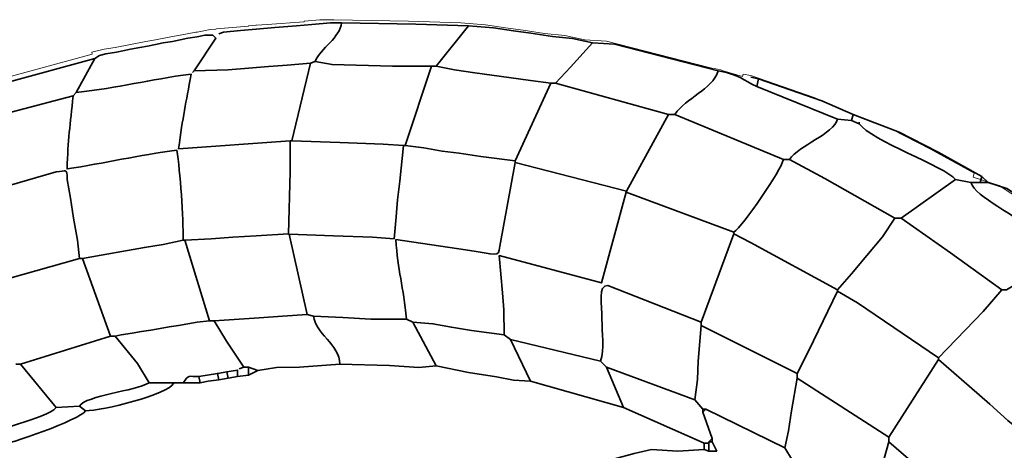
# Model space of a CAD drawing. Units: millimetres. Extents: x -367 to 708, y -108 to 113.
# Drawn here: x 461 to 515, y 73 to 97 of the extents above; entities that cross this region are included whole.
import ezdxf

# ---------------------------------------------------------------- set-up
doc = ezdxf.new("R2010")
doc.units = ezdxf.units.MM
doc.header["$MEASUREMENT"] = 0
doc.layers.add('Capa 1', color=7, linetype='Continuous')

msp = doc.modelspace()

# ---------------------------------------------------------------- linework, layer by layer
at = {"layer": 'Capa 1', "color": 20, "lineweight": 20}
for points, knots in [([(478.604, 96.9084), (478.604, 96.9084), (478.6033, 96.9081), (478.6033, 96.9081), (478.6033, 96.9081), (477.8419, 96.9081), (477.8419, 96.9081), (477.8419, 96.9081), (476.9938, 96.8235), (476.9938, 96.8235), (476.9938, 96.8235), (476.9958, 96.7999), (476.9958, 96.7999), (476.9958, 96.7999), (474.9667, 96.6538), (474.9667, 96.6538), (474.9667, 96.6538), (474.9667, 96.6545), (474.9667, 96.6545), (474.9667, 96.6545), (474.3934, 96.6146), (474.3934, 96.6146), (474.3934, 96.6146), (474.3658, 96.6118), (474.3658, 96.6118), (474.3658, 96.6118), (474.3538, 96.6108), (474.3538, 96.6108), (474.3538, 96.6108), (473.9496, 96.5701), (473.9496, 96.5701), (473.9496, 96.5701), (473.9517, 96.5484), (473.9517, 96.5484), (473.9517, 96.5484), (472.2126, 96.4146), (472.2126, 96.4146), (472.2126, 96.4146), (472.1699, 96.4003), (472.1699, 96.4003), (472.1699, 96.4003), (471.8564, 96.3715), (471.8564, 96.3715), (471.8564, 96.3715), (471.5064, 96.3018), (471.5064, 96.3018), (471.5064, 96.3018), (471.1543, 96.2311), (471.1543, 96.2311), (471.1543, 96.2311), (471.0682, 96.2311), (471.0682, 96.2311), (471.0682, 96.2311), (470.2207, 96.0613), (470.2207, 96.0613), (470.2207, 96.0613), (469.7094, 95.9765), (469.7094, 95.9765), (469.7094, 95.9765), (468.8661, 95.8077), (468.8661, 95.8077), (468.8661, 95.8077), (468.3535, 95.7223), (468.3535, 95.7223), (468.3535, 95.7223), (466.6664, 95.384), (466.6664, 95.384), (466.6664, 95.384), (466.6633, 95.3978), (466.6633, 95.3978), (466.6633, 95.3978), (466.0742, 95.2999), (466.0742, 95.2999), (466.0742, 95.2999), (465.3962, 95.1304), (465.3962, 95.1304), (465.3962, 95.1304), (465.4196, 95.0369), (465.4196, 95.0369), (465.4196, 95.0369), (460.1975, 93.6096), (460.1975, 93.6096), (460.1975, 93.6096), (458.3213, 92.7864), (458.3213, 92.7864), (458.3213, 92.7864), (458.2841, 92.8442), (458.2841, 92.8442), (458.2841, 92.8442), (458.1222, 92.8442), (458.1222, 92.8442), (458.1222, 92.8442), (457.7267, 92.732), (457.7267, 92.732)], [0, 0, 0, 0, 0.0322581, 0.0322581, 0.0322581, 0.0645161, 0.0645161, 0.0645161, 0.0967742, 0.0967742, 0.0967742, 0.1290323, 0.1290323, 0.1290323, 0.1612903, 0.1612903, 0.1612903, 0.1935484, 0.1935484, 0.1935484, 0.2258065, 0.2258065, 0.2258065, 0.2580645, 0.2580645, 0.2580645, 0.2903226, 0.2903226, 0.2903226, 0.3225806, 0.3225806, 0.3225806, 0.3548387, 0.3548387, 0.3548387, 0.3870968, 0.3870968, 0.3870968, 0.4193548, 0.4193548, 0.4193548, 0.4516129, 0.4516129, 0.4516129, 0.483871, 0.483871, 0.483871, 0.516129, 0.516129, 0.516129, 0.5483871, 0.5483871, 0.5483871, 0.5806452, 0.5806452, 0.5806452, 0.6129032, 0.6129032, 0.6129032, 0.6451613, 0.6451613, 0.6451613, 0.6774194, 0.6774194, 0.6774194, 0.7096774, 0.7096774, 0.7096774, 0.7419355, 0.7419355, 0.7419355, 0.7741935, 0.7741935, 0.7741935, 0.8064516, 0.8064516, 0.8064516, 0.8387097, 0.8387097, 0.8387097, 0.8709677, 0.8709677, 0.8709677, 0.9032258, 0.9032258, 0.9032258, 0.9354839, 0.9354839, 0.9354839, 0.9677419, 0.9677419, 0.9677419, 1, 1, 1, 1]), ([(499.2463, 94.2705), (499.2463, 94.2705), (499.1781, 94.2836), (499.1781, 94.2836), (499.1781, 94.2836), (493.5088, 95.7374), (493.5088, 95.7374), (493.5088, 95.7374), (492.3203, 95.8077), (492.3203, 95.8077), (492.3203, 95.8077), (491.2172, 96.0506), (491.2172, 96.0506), (491.2172, 96.0506), (490.1209, 96.1632), (490.1209, 96.1632), (490.1209, 96.1632), (488.9503, 96.3443), (488.9503, 96.3443), (488.9503, 96.3443), (487.9871, 96.4678), (487.9871, 96.4678), (487.9871, 96.4678), (486.8984, 96.6359), (486.8984, 96.6359), (486.8984, 96.6359), (485.5472, 96.7391), (485.5472, 96.7391), (485.5472, 96.7391), (482.6795, 96.8278), (482.6795, 96.8278), (482.6795, 96.8278), (478.604, 96.9084), (478.604, 96.9084)], [0, 0, 0, 0, 0.0909091, 0.0909091, 0.0909091, 0.1818182, 0.1818182, 0.1818182, 0.2727273, 0.2727273, 0.2727273, 0.3636364, 0.3636364, 0.3636364, 0.4545455, 0.4545455, 0.4545455, 0.5454545, 0.5454545, 0.5454545, 0.6363636, 0.6363636, 0.6363636, 0.7272727, 0.7272727, 0.7272727, 0.8181818, 0.8181818, 0.8181818, 0.9090909, 0.9090909, 0.9090909, 1, 1, 1, 1]), ([(530.5175, 74.8822), (530.5175, 74.8822), (530.505, 74.8946), (530.505, 74.8946), (530.505, 74.8946), (529.0774, 76.4201), (529.0774, 76.4201), (529.0774, 76.4201), (527.463, 78.1183), (527.463, 78.1183), (527.463, 78.1183), (526.1022, 79.2131), (526.1022, 79.2131), (526.1022, 79.2131), (525.2857, 80.1749), (525.2857, 80.1749), (525.2857, 80.1749), (524.1543, 81.0989), (524.1543, 81.0989), (524.1543, 81.0989), (523.2249, 81.9068), (523.2249, 81.9068), (523.2249, 81.9068), (521.9643, 82.9517), (521.9643, 82.9517), (521.9643, 82.9517), (520.0478, 84.2074), (520.0478, 84.2074), (520.0478, 84.2074), (520.0905, 84.2928), (520.0905, 84.2928), (520.0905, 84.2928), (520.0064, 84.3352), (520.0064, 84.3352), (520.0064, 84.3352), (520.0064, 84.3671), (520.0064, 84.3671), (520.0064, 84.3671), (519.2361, 85.0444), (519.2361, 85.0444), (519.2361, 85.0444), (514.938, 87.8666), (514.938, 87.8666), (514.938, 87.8666), (513.5173, 88.3105), (513.5173, 88.3105), (513.5173, 88.3105), (513.5713, 88.5262), (513.5713, 88.5262), (513.5713, 88.5262), (511.1932, 89.838), (511.1932, 89.838), (511.1932, 89.838), (509.0642, 90.9432), (509.0642, 90.9432), (509.0642, 90.9432), (506.5444, 91.9131), (506.5444, 91.9131), (506.5444, 91.9131), (504.8432, 92.6561), (504.8432, 92.6561), (504.8432, 92.6561), (501.3788, 93.8606), (501.3788, 93.8606), (501.3788, 93.8606), (500.9578, 93.9449), (500.9578, 93.9449), (500.9578, 93.9449), (500.9289, 93.8006), (500.9289, 93.8006), (500.9289, 93.8006), (499.8723, 94.121), (499.8723, 94.121)], [0, 0, 0, 0, 0.0416667, 0.0416667, 0.0416667, 0.0833333, 0.0833333, 0.0833333, 0.125, 0.125, 0.125, 0.1666667, 0.1666667, 0.1666667, 0.2083333, 0.2083333, 0.2083333, 0.25, 0.25, 0.25, 0.2916667, 0.2916667, 0.2916667, 0.3333333, 0.3333333, 0.3333333, 0.375, 0.375, 0.375, 0.4166667, 0.4166667, 0.4166667, 0.4583333, 0.4583333, 0.4583333, 0.5, 0.5, 0.5, 0.5416667, 0.5416667, 0.5416667, 0.5833333, 0.5833333, 0.5833333, 0.625, 0.625, 0.625, 0.6666667, 0.6666667, 0.6666667, 0.7083333, 0.7083333, 0.7083333, 0.75, 0.75, 0.75, 0.7916667, 0.7916667, 0.7916667, 0.8333333, 0.8333333, 0.8333333, 0.875, 0.875, 0.875, 0.9166667, 0.9166667, 0.9166667, 0.9583333, 0.9583333, 0.9583333, 1, 1, 1, 1])]:
    msp.add_open_spline(points, degree=3, knots=knots, dxfattribs=at)
at = {"layer": 'Capa 1', "color": 250, "lineweight": 35}
for points in [[(473.5232, 96.3155), (473.5232, 96.3155), (472.5916, 96.2311), (472.5916, 96.2311)], [(474.37, 96.4003), (474.37, 96.4003), (473.5232, 96.3155), (473.5232, 96.3155)], [(475.3856, 96.4848), (475.3856, 96.4848), (474.37, 96.4003), (474.37, 96.4003)], [(476.5714, 96.5698), (476.5714, 96.5698), (475.3856, 96.4848), (475.3856, 96.4848)], [(477.4175, 96.6545), (477.4175, 96.6545), (476.5714, 96.5698), (476.5714, 96.5698)], [(478.4338, 96.7391), (478.4338, 96.7391), (477.4175, 96.6545), (477.4175, 96.6545)], [(477.587, 94.6224), (477.8998, 95.3612), (478.9643, 95.9304), (479.0264, 96.7391)], [(469.7976, 95.723), (469.7976, 95.723), (469.2898, 95.6382), (469.2898, 95.6382)], [(470.2214, 95.8077), (470.2214, 95.8077), (469.7976, 95.723), (469.7976, 95.723)], [(470.6444, 95.8923), (470.6444, 95.8923), (470.2214, 95.8077), (470.2214, 95.8077)], [(471.1523, 95.9772), (471.1523, 95.9772), (470.6444, 95.8923), (470.6444, 95.8923)], [(471.5757, 96.0618), (471.5757, 96.0618), (471.1523, 95.9772), (471.1523, 95.9772)], [(472.5916, 96.2311), (472.5916, 96.2311), (472.3373, 96.1464), (472.3373, 96.1464)], [(467.0884, 95.2152), (467.0884, 95.2152), (466.7494, 95.1304), (466.7494, 95.1304)], [(467.5114, 95.2999), (467.5114, 95.2999), (467.0884, 95.2152), (467.0884, 95.2152)], [(468.02, 95.3847), (468.02, 95.3847), (467.5114, 95.2999), (467.5114, 95.2999)], [(468.443, 95.4691), (468.443, 95.4691), (468.02, 95.3847), (468.02, 95.3847)], [(468.8661, 95.5538), (468.8661, 95.5538), (468.443, 95.4691), (468.443, 95.4691)], [(469.2898, 95.6382), (469.2898, 95.6382), (468.8661, 95.5538), (468.8661, 95.5538)], [(464.5487, 92.9288), (464.5487, 92.9288), (465.5643, 94.7918), (465.5643, 94.7918)], [(466.1569, 95.0455), (466.1569, 95.0455), (465.8185, 94.9609), (465.8185, 94.9609)], [(466.7494, 95.1304), (466.7494, 95.1304), (466.1569, 95.0455), (466.1569, 95.0455)], [(470.8987, 94.0297), (470.8987, 94.0297), (470.9827, 94.1145), (470.9827, 94.1145)], [(497.2296, 91.7439), (497.8552, 92.6692), (499.2291, 93.0423), (499.6005, 94.1145)], [(501.7171, 93.268), (500.8552, 93.6325), (500.9558, 93.8585), (499.6005, 94.1145)], [(488.509, 89.2038), (488.509, 89.2038), (490.4565, 93.4368), (490.4565, 93.4368)], [(496.8912, 91.7439), (496.8912, 91.7439), (490.71, 93.4368), (490.71, 93.4368)], [(506.12, 91.4896), (505.884, 90.6711), (504.0219, 90.0517), (503.4948, 89.2882)], [(506.882, 91.4049), (506.882, 91.4049), (506.9661, 91.7439), (506.9661, 91.7439)], [(507.3051, 91.3205), (507.3051, 91.3205), (507.3051, 91.2357), (507.3051, 91.2357)], [(507.3051, 91.2357), (507.9293, 90.3121), (512.0035, 88.8989), (512.5547, 88.1879)], [(500.4473, 85.3089), (500.9489, 85.6414), (503.0442, 88.6941), (503.1565, 89.2882)], [(464.0567, 88.1906), (464.0402, 88.8748), (464.0002, 88.6233), (463.4476, 88.6109)], [(488.509, 89.1191), (488.509, 89.1191), (487.6777, 84.5443), (487.6777, 84.5443)], [(513.9086, 88.0182), (513.9086, 88.0182), (513.9934, 88.3568), (513.9934, 88.3568)], [(516.7184, 85.5026), (516.006, 86.1217), (513.6179, 87.2639), (513.4008, 88.0182)], [(498.6689, 80.3985), (498.6689, 80.3985), (500.4473, 85.2244), (500.4473, 85.2244)], [(485.7967, 84.3592), (485.7967, 84.3592), (481.994, 84.9202), (481.994, 84.9202)], [(481.994, 84.9202), (482.1138, 83.2314), (482.3977, 82.3498), (482.5824, 80.568)], [(487.6777, 84.5443), (487.6026, 83.891), (487.5543, 84.0909), (485.7967, 84.3592)], [(478.9416, 78.1122), (478.9182, 79.1944), (477.5729, 79.8149), (477.5023, 80.7368)], [(469.6281, 80.1442), (469.6281, 80.1442), (469.1203, 80.0595), (469.1203, 80.0595)], [(470.1366, 80.2288), (470.1366, 80.2288), (469.6281, 80.1442), (469.6281, 80.1442)], [(470.6444, 80.3138), (470.6444, 80.3138), (470.1366, 80.2288), (470.1366, 80.2288)], [(471.1523, 80.3985), (471.1523, 80.3985), (470.6444, 80.3138), (470.6444, 80.3138)], [(471.8296, 80.4832), (471.8296, 80.4832), (471.1523, 80.3985), (471.1523, 80.3985)], [(482.9214, 80.3985), (482.9214, 80.3985), (482.5824, 80.568), (482.5824, 80.568)], [(467.5962, 79.8058), (467.5962, 79.8058), (467.0037, 79.7212), (467.0037, 79.7212)], [(468.1047, 79.8907), (468.1047, 79.8907), (467.5962, 79.8058), (467.5962, 79.8058)], [(468.6125, 79.9751), (468.6125, 79.9751), (468.1047, 79.8907), (468.1047, 79.8907)], [(469.1203, 80.0595), (469.1203, 80.0595), (468.6125, 79.9751), (468.6125, 79.9751)], [(488.2551, 79.4669), (488.2551, 79.4669), (487.9161, 79.7212), (487.9161, 79.7212)], [(493.5047, 77.9428), (493.5047, 77.9428), (493.1657, 78.2818), (493.1657, 78.2818)], [(471.237, 77.4348), (470.683, 77.4348), (470.6816, 77.5618), (470.3902, 77.0964)], [(473.6923, 77.9428), (473.6923, 77.9428), (473.4384, 77.8584), (473.4384, 77.8584)], [(473.9462, 77.5198), (473.9462, 77.5198), (474.4547, 77.7735), (474.4547, 77.7735)], [(468.5278, 77.0964), (467.7368, 76.6402), (465.1206, 76.4201), (464.7175, 75.8265)], [(471.7448, 77.1811), (471.7448, 77.1811), (471.3217, 77.0964), (471.3217, 77.0964)], [(472.3373, 77.2655), (472.3373, 77.2655), (471.7448, 77.1811), (471.7448, 77.1811)], [(465.0565, 75.5724), (465.0565, 75.5724), (464.7175, 75.8265), (464.7175, 75.8265)], [(498.7537, 75.6568), (498.7537, 75.6568), (498.3306, 76.1652), (498.3306, 76.1652)], [(459.3838, 73.8788), (459.8558, 74.6338), (462.9378, 75.1299), (463.4476, 75.7418)], [(499.2614, 74.0485), (499.2614, 74.0485), (498.7537, 75.4879), (498.7537, 75.4879)], [(498.8384, 73.4558), (498.8384, 73.4558), (498.8384, 73.7942), (498.8384, 73.7942)], [(499.0923, 73.3712), (499.0923, 73.3712), (499.0923, 73.7942), (499.0923, 73.7942)], [(507.8976, 70.2382), (507.8976, 70.2382), (508.9139, 73.8788), (508.9139, 73.8788)], [(503.6643, 72.8631), (503.6643, 72.8631), (503.2412, 73.5407), (503.2412, 73.5407)]]:
    msp.add_open_spline(points, degree=3, dxfattribs=at)
for points, knots in [([(485.9689, 96.5698), (485.9689, 96.5698), (484.1912, 94.3682), (484.1912, 94.3682), (484.1912, 94.3682), (483.937, 94.3682), (483.937, 94.3682), (483.937, 94.3682), (481.8203, 94.3682), (481.8203, 94.3682), (481.8203, 94.3682), (478.5185, 94.4607), (478.5185, 94.4607), (478.5185, 94.4607), (477.587, 94.6224), (477.587, 94.6224)], [0, 0, 0, 0, 0.2, 0.2, 0.2, 0.4, 0.4, 0.4, 0.6, 0.6, 0.6, 0.8, 0.8, 0.8, 1, 1, 1, 1]), ([(499.6005, 94.1145), (499.6005, 94.1145), (493.9312, 95.5683), (493.9312, 95.5683), (493.9312, 95.5683), (492.7423, 95.6382), (492.7423, 95.6382), (492.7423, 95.6382), (491.6395, 95.8815), (491.6395, 95.8815), (491.6395, 95.8815), (490.5426, 95.9941), (490.5426, 95.9941), (490.5426, 95.9941), (489.3602, 96.1763), (489.3602, 96.1763), (489.3602, 96.1763), (488.4215, 96.2969), (488.4215, 96.2969), (488.4215, 96.2969), (487.3208, 96.4664), (487.3208, 96.4664), (487.3208, 96.4664), (485.9689, 96.5698), (485.9689, 96.5698), (485.9689, 96.5698), (483.0902, 96.6587), (483.0902, 96.6587), (483.0902, 96.6587), (479.0264, 96.7391), (479.0264, 96.7391), (479.0264, 96.7391), (478.4338, 96.7391), (478.4338, 96.7391)], [0, 0, 0, 0, 0.0909091, 0.0909091, 0.0909091, 0.1818182, 0.1818182, 0.1818182, 0.2727273, 0.2727273, 0.2727273, 0.3636364, 0.3636364, 0.3636364, 0.4545455, 0.4545455, 0.4545455, 0.5454545, 0.5454545, 0.5454545, 0.6363636, 0.6363636, 0.6363636, 0.7272727, 0.7272727, 0.7272727, 0.8181818, 0.8181818, 0.8181818, 0.9090909, 0.9090909, 0.9090909, 1, 1, 1, 1]), ([(477.587, 94.6224), (477.587, 94.6224), (477.3327, 94.5379), (477.3327, 94.5379), (477.3327, 94.5379), (476.0649, 94.429), (476.0649, 94.429), (476.0649, 94.429), (475.0479, 94.3504), (475.0479, 94.3504), (475.0479, 94.3504), (473.9476, 94.2666), (473.9476, 94.2666), (473.9476, 94.2666), (472.8465, 94.182), (472.8465, 94.182), (472.8465, 94.182), (470.9827, 94.1145), (470.9827, 94.1145), (470.9827, 94.1145), (472.1685, 95.8923), (472.1685, 95.8923)], [0, 0, 0, 0, 0.1428571, 0.1428571, 0.1428571, 0.2857143, 0.2857143, 0.2857143, 0.4285714, 0.4285714, 0.4285714, 0.5714286, 0.5714286, 0.5714286, 0.7142857, 0.7142857, 0.7142857, 0.8571429, 0.8571429, 0.8571429, 1, 1, 1, 1]), ([(471.999, 96.0618), (471.999, 96.0618), (472.1685, 95.8923), (472.1685, 95.8923), (472.1685, 95.8923), (471.999, 96.0618), (471.999, 96.0618), (471.999, 96.0618), (471.5757, 96.0618), (471.5757, 96.0618)], [0, 0, 0, 0, 0.3333333, 0.3333333, 0.3333333, 0.6666667, 0.6666667, 0.6666667, 1, 1, 1, 1]), ([(484.1912, 94.3682), (484.1912, 94.3682), (485.2024, 94.1692), (485.2024, 94.1692), (485.2024, 94.1692), (486.3038, 94.0032), (486.3038, 94.0032), (486.3038, 94.0032), (487.2415, 93.8792), (487.2415, 93.8792), (487.2415, 93.8792), (488.1682, 93.7593), (488.1682, 93.7593), (488.1682, 93.7593), (489.3527, 93.5839), (489.3527, 93.5839), (489.3527, 93.5839), (490.4565, 93.4368), (490.4565, 93.4368), (490.4565, 93.4368), (490.71, 93.4368), (490.71, 93.4368), (490.71, 93.4368), (491.5286, 94.3119), (491.5286, 94.3119), (491.5286, 94.3119), (492.7423, 95.6382), (492.7423, 95.6382)], [0, 0, 0, 0, 0.1111111, 0.1111111, 0.1111111, 0.2222222, 0.2222222, 0.2222222, 0.3333333, 0.3333333, 0.3333333, 0.4444444, 0.4444444, 0.4444444, 0.5555556, 0.5555556, 0.5555556, 0.6666667, 0.6666667, 0.6666667, 0.7777778, 0.7777778, 0.7777778, 0.8888889, 0.8888889, 0.8888889, 1, 1, 1, 1]), ([(458.7065, 92.6751), (458.7065, 92.6751), (458.8757, 92.6751), (458.8757, 92.6751), (458.8757, 92.6751), (460.6199, 93.4404), (460.6199, 93.4404), (460.6199, 93.4404), (465.5643, 94.7918), (465.5643, 94.7918), (465.5643, 94.7918), (465.8185, 94.9609), (465.8185, 94.9609)], [0, 0, 0, 0, 0.25, 0.25, 0.25, 0.5, 0.5, 0.5, 0.75, 0.75, 0.75, 1, 1, 1, 1]), ([(477.3327, 94.5379), (477.3327, 94.5379), (476.3171, 90.3045), (476.3171, 90.3045), (476.3171, 90.3045), (476.2324, 90.3045), (476.2324, 90.3045), (476.2324, 90.3045), (470.1373, 89.8656), (470.1373, 89.8656)], [0, 0, 0, 0, 0.3333333, 0.3333333, 0.3333333, 0.6666667, 0.6666667, 0.6666667, 1, 1, 1, 1]), ([(476.3171, 90.3045), (476.3171, 90.3045), (478.9416, 90.2108), (478.9416, 90.2108), (478.9416, 90.2108), (481.3125, 90.1254), (481.3125, 90.1254), (481.3125, 90.1254), (482.4129, 90.0503), (482.4129, 90.0503), (482.4129, 90.0503), (482.4976, 90.0503), (482.4976, 90.0503), (482.4976, 90.0503), (483.937, 94.3682), (483.937, 94.3682)], [0, 0, 0, 0, 0.2, 0.2, 0.2, 0.4, 0.4, 0.4, 0.6, 0.6, 0.6, 0.8, 0.8, 0.8, 1, 1, 1, 1]), ([(470.1373, 89.8656), (470.3647, 91.6419), (470.5349, 92.3165), (470.8146, 93.9449), (468.4837, 93.6201), (466.9038, 93.2156), (464.5487, 92.9288)], [0, 0, 0, 0, 0.5, 0.5, 0.5, 1, 1, 1, 1]), ([(501.3781, 93.7756), (501.3781, 93.7756), (501.8019, 93.6911), (501.8019, 93.6911), (501.8019, 93.6911), (501.7171, 93.268), (501.7171, 93.268)], [0, 0, 0, 0, 0.5, 0.5, 0.5, 1, 1, 1, 1]), ([(512.5547, 88.1879), (512.5547, 88.1879), (513.4008, 88.0182), (513.4008, 88.0182), (513.4008, 88.0182), (513.9086, 88.0182), (513.9086, 88.0182), (513.9086, 88.0182), (514.3324, 88.0182), (514.3324, 88.0182), (514.3324, 88.0182), (513.9934, 88.3568), (513.9934, 88.3568), (513.9934, 88.3568), (511.6039, 89.6747), (511.6039, 89.6747), (511.6039, 89.6747), (509.4865, 90.7739), (509.4865, 90.7739), (509.4865, 90.7739), (506.9661, 91.7439), (506.9661, 91.7439), (506.9661, 91.7439), (505.2656, 92.4866), (505.2656, 92.4866), (505.2656, 92.4866), (501.8019, 93.6911), (501.8019, 93.6911)], [0, 0, 0, 0, 0.1111111, 0.1111111, 0.1111111, 0.2222222, 0.2222222, 0.2222222, 0.3333333, 0.3333333, 0.3333333, 0.4444444, 0.4444444, 0.4444444, 0.5555556, 0.5555556, 0.5555556, 0.6666667, 0.6666667, 0.6666667, 0.7777778, 0.7777778, 0.7777778, 0.8888889, 0.8888889, 0.8888889, 1, 1, 1, 1]), ([(501.7171, 93.268), (501.7171, 93.268), (506.12, 91.4896), (506.12, 91.4896), (506.12, 91.4896), (506.882, 91.4049), (506.882, 91.4049), (506.882, 91.4049), (507.3051, 91.2357), (507.3051, 91.2357)], [0, 0, 0, 0, 0.3333333, 0.3333333, 0.3333333, 0.6666667, 0.6666667, 0.6666667, 1, 1, 1, 1]), ([(458.2827, 91.151), (458.2827, 91.151), (464.3792, 92.7595), (464.3792, 92.7595), (464.3792, 92.7595), (464.5487, 92.9288), (464.5487, 92.9288)], [0, 0, 0, 0, 0.5, 0.5, 0.5, 1, 1, 1, 1]), ([(470.3902, 84.8857), (470.3902, 86.087), (470.2358, 88.6361), (470.0305, 89.7926), (467.9662, 89.517), (466.0769, 89.076), (464.0429, 88.7649), (464.0981, 90.3562), (464.209, 91.1587), (464.3792, 92.7595)], [0, 0, 0, 0, 0.3333333, 0.3333333, 0.3333333, 0.6666667, 0.6666667, 0.6666667, 1, 1, 1, 1]), ([(482.4976, 90.0503), (482.4976, 90.0503), (483.5167, 89.9111), (483.5167, 89.9111), (483.5167, 89.9111), (484.5323, 89.7285), (484.5323, 89.7285), (484.5323, 89.7285), (485.4597, 89.6193), (485.4597, 89.6193), (485.4597, 89.6193), (486.6431, 89.4353), (486.6431, 89.4353), (486.6431, 89.4353), (488.509, 89.2038), (488.509, 89.2038), (488.509, 89.2038), (488.509, 89.1191), (488.509, 89.1191), (488.509, 89.1191), (494.5951, 87.5581), (494.5951, 87.5581), (494.5951, 87.5581), (496.8912, 91.7439), (496.8912, 91.7439), (496.8912, 91.7439), (497.2296, 91.7439), (497.2296, 91.7439)], [0, 0, 0, 0, 0.1111111, 0.1111111, 0.1111111, 0.2222222, 0.2222222, 0.2222222, 0.3333333, 0.3333333, 0.3333333, 0.4444444, 0.4444444, 0.4444444, 0.5555556, 0.5555556, 0.5555556, 0.6666667, 0.6666667, 0.6666667, 0.7777778, 0.7777778, 0.7777778, 0.8888889, 0.8888889, 0.8888889, 1, 1, 1, 1]), ([(503.4948, 89.2882), (503.4948, 89.2882), (503.1565, 89.2882), (503.1565, 89.2882), (503.1565, 89.2882), (497.2296, 91.7439), (497.2296, 91.7439)], [0, 0, 0, 0, 0.5, 0.5, 0.5, 1, 1, 1, 1]), ([(463.4476, 88.6109), (463.4476, 88.6109), (458.0423, 87.0413), (458.0423, 87.0413), (458.0423, 87.0413), (458.0292, 90.8122), (458.0292, 90.8122)], [0, 0, 0, 0, 0.5, 0.5, 0.5, 1, 1, 1, 1]), ([(476.2324, 90.3045), (476.2324, 90.3045), (476.2324, 88.6109), (476.2324, 88.6109), (476.2324, 88.6109), (476.14, 85.2244), (476.14, 85.2244), (476.14, 85.2244), (474.3714, 85.1147), (474.3714, 85.1147), (474.3714, 85.1147), (473.1001, 85.0394), (473.1001, 85.0394), (473.1001, 85.0394), (471.915, 84.9543), (471.915, 84.9543), (471.915, 84.9543), (470.4749, 84.8857), (470.4749, 84.8857), (470.4749, 84.8857), (470.3902, 84.8857), (470.3902, 84.8857)], [0, 0, 0, 0, 0.1428571, 0.1428571, 0.1428571, 0.2857143, 0.2857143, 0.2857143, 0.4285714, 0.4285714, 0.4285714, 0.5714286, 0.5714286, 0.5714286, 0.7142857, 0.7142857, 0.7142857, 0.8571429, 0.8571429, 0.8571429, 1, 1, 1, 1]), ([(482.5824, 80.568), (482.5824, 80.568), (480.6352, 80.568), (480.6352, 80.568), (480.6352, 80.568), (479.1118, 80.6662), (479.1118, 80.6662), (479.1118, 80.6662), (477.5023, 80.7368), (477.5023, 80.7368), (477.5023, 80.7368), (477.1639, 80.8215), (477.1639, 80.8215), (477.1639, 80.8215), (476.1752, 85.2109), (476.1752, 85.2109), (476.1752, 85.2109), (478.6019, 85.1152), (478.6019, 85.1152), (478.6019, 85.1152), (480.7193, 85.0442), (480.7193, 85.0442), (480.7193, 85.0442), (481.9044, 84.9543), (481.9044, 84.9543), (481.9044, 84.9543), (482.0139, 86.1539), (482.0139, 86.1539), (482.0139, 86.1539), (482.0932, 87.0858), (482.0932, 87.0858), (482.0932, 87.0858), (482.2213, 88.1059), (482.2213, 88.1059), (482.2213, 88.1059), (482.4129, 90.0503), (482.4129, 90.0503)], [0, 0, 0, 0, 0.0833333, 0.0833333, 0.0833333, 0.1666667, 0.1666667, 0.1666667, 0.25, 0.25, 0.25, 0.3333333, 0.3333333, 0.3333333, 0.4166667, 0.4166667, 0.4166667, 0.5, 0.5, 0.5, 0.5833333, 0.5833333, 0.5833333, 0.6666667, 0.6666667, 0.6666667, 0.75, 0.75, 0.75, 0.8333333, 0.8333333, 0.8333333, 0.9166667, 0.9166667, 0.9166667, 1, 1, 1, 1]), ([(512.5547, 88.1879), (512.5547, 88.1879), (509.5912, 86.0712), (509.5912, 86.0712), (509.5912, 86.0712), (509.2523, 86.0712), (509.2523, 86.0712), (509.2523, 86.0712), (505.4261, 88.2414), (505.4261, 88.2414), (505.4261, 88.2414), (503.4948, 89.2882), (503.4948, 89.2882)], [0, 0, 0, 0, 0.25, 0.25, 0.25, 0.5, 0.5, 0.5, 0.75, 0.75, 0.75, 1, 1, 1, 1]), ([(470.3902, 84.8857), (470.3902, 84.8857), (469.2864, 84.6477), (469.2864, 84.6477), (469.2864, 84.6477), (468.2708, 84.4792), (468.2708, 84.4792), (468.2708, 84.4792), (467.3392, 84.3083), (467.3392, 84.3083), (467.3392, 84.3083), (465.8991, 84.0593), (465.8991, 84.0593), (465.8991, 84.0593), (464.887, 83.8698), (464.887, 83.8698), (464.887, 83.8698), (464.7175, 83.8698), (464.7175, 83.8698), (464.7175, 83.8698), (464.6197, 84.8843), (464.6197, 84.8843), (464.6197, 84.8843), (464.3937, 86.0739), (464.3937, 86.0739), (464.3937, 86.0739), (464.2304, 87.175), (464.2304, 87.175), (464.2304, 87.175), (464.0567, 88.1906), (464.0567, 88.1906)], [0, 0, 0, 0, 0.1, 0.1, 0.1, 0.2, 0.2, 0.2, 0.3, 0.3, 0.3, 0.4, 0.4, 0.4, 0.5, 0.5, 0.5, 0.6, 0.6, 0.6, 0.7, 0.7, 0.7, 0.8, 0.8, 0.8, 0.9, 0.9, 0.9, 1, 1, 1, 1]), ([(520.5129, 84.1235), (520.5129, 84.1235), (520.4281, 83.9545), (520.4281, 83.9545), (520.4281, 83.9545), (520.5976, 83.9545), (520.5976, 83.9545), (520.5976, 83.9545), (520.5129, 84.1235), (520.5129, 84.1235), (520.5129, 84.1235), (519.6585, 84.8751), (519.6585, 84.8751), (519.6585, 84.8751), (515.3604, 87.6973), (515.3604, 87.6973), (515.3604, 87.6973), (514.3324, 88.0182), (514.3324, 88.0182)], [0, 0, 0, 0, 0.1666667, 0.1666667, 0.1666667, 0.3333333, 0.3333333, 0.3333333, 0.5, 0.5, 0.5, 0.6666667, 0.6666667, 0.6666667, 0.8333333, 0.8333333, 0.8333333, 1, 1, 1, 1]), ([(493.1657, 78.2818), (493.1657, 78.2818), (488.2551, 79.4669), (488.2551, 79.4669), (488.2551, 79.4669), (489.3554, 77.1811), (489.3554, 77.1811), (489.3554, 77.1811), (488.4211, 77.2407), (488.4211, 77.2407), (488.4211, 77.2407), (487.4903, 77.4199), (487.4903, 77.4199), (487.4903, 77.4199), (485.9648, 77.6643), (485.9648, 77.6643), (485.9648, 77.6643), (484.1912, 78.0276), (484.1912, 78.0276), (484.1912, 78.0276), (482.9214, 80.3985), (482.9214, 80.3985), (482.9214, 80.3985), (484.0217, 80.3138), (484.0217, 80.3138), (484.0217, 80.3138), (485.0339, 80.1231), (485.0339, 80.1231), (485.0339, 80.1231), (486.1356, 79.9582), (486.1356, 79.9582), (486.1356, 79.9582), (487.9161, 79.7212), (487.9161, 79.7212), (487.9161, 79.7212), (487.9016, 81.0748), (487.9016, 81.0748), (487.9016, 81.0748), (487.8127, 82.006), (487.8127, 82.006), (487.8127, 82.006), (487.7294, 83.0223), (487.7294, 83.0223), (487.7294, 83.0223), (487.6446, 84.0377), (487.6446, 84.0377), (487.6446, 84.0377), (493.2353, 82.5444), (493.2353, 82.5444), (493.2353, 82.5444), (494.5693, 87.4968), (494.5693, 87.4968), (494.5693, 87.4968), (500.4473, 85.3089), (500.4473, 85.3089)], [0, 0, 0, 0, 0.0555556, 0.0555556, 0.0555556, 0.1111111, 0.1111111, 0.1111111, 0.1666667, 0.1666667, 0.1666667, 0.2222222, 0.2222222, 0.2222222, 0.2777778, 0.2777778, 0.2777778, 0.3333333, 0.3333333, 0.3333333, 0.3888889, 0.3888889, 0.3888889, 0.4444444, 0.4444444, 0.4444444, 0.5, 0.5, 0.5, 0.5555556, 0.5555556, 0.5555556, 0.6111111, 0.6111111, 0.6111111, 0.6666667, 0.6666667, 0.6666667, 0.7222222, 0.7222222, 0.7222222, 0.7777778, 0.7777778, 0.7777778, 0.8333333, 0.8333333, 0.8333333, 0.8888889, 0.8888889, 0.8888889, 0.9444444, 0.9444444, 0.9444444, 1, 1, 1, 1]), ([(464.7175, 83.8698), (464.7175, 83.8698), (459.2198, 82.3257), (459.2198, 82.3257), (459.2198, 82.3257), (458.1277, 86.5824), (458.1277, 86.5824)], [0, 0, 0, 0, 0.5, 0.5, 0.5, 1, 1, 1, 1]), ([(508.9139, 74.1332), (508.9139, 74.1332), (511.6232, 78.3666), (511.6232, 78.3666), (511.6232, 78.3666), (511.6232, 78.451), (511.6232, 78.451), (511.6232, 78.451), (507.1989, 81.4684), (507.1989, 81.4684), (507.1989, 81.4684), (506.12, 82.0918), (506.12, 82.0918), (506.12, 82.0918), (506.12, 82.1765), (506.12, 82.1765), (506.12, 82.1765), (506.8689, 83.0335), (506.8689, 83.0335), (506.8689, 83.0335), (507.7164, 84.0489), (507.7164, 84.0489), (507.7164, 84.0489), (508.5632, 85.0647), (508.5632, 85.0647), (508.5632, 85.0647), (509.2523, 86.0712), (509.2523, 86.0712)], [0, 0, 0, 0, 0.1111111, 0.1111111, 0.1111111, 0.2222222, 0.2222222, 0.2222222, 0.3333333, 0.3333333, 0.3333333, 0.4444444, 0.4444444, 0.4444444, 0.5555556, 0.5555556, 0.5555556, 0.6666667, 0.6666667, 0.6666667, 0.7777778, 0.7777778, 0.7777778, 0.8888889, 0.8888889, 0.8888889, 1, 1, 1, 1]), ([(518.5657, 84.1235), (518.5657, 84.1235), (515.3487, 82.1765), (515.3487, 82.1765), (515.3487, 82.1765), (515.0944, 82.1765), (515.0944, 82.1765), (515.0944, 82.1765), (512.2839, 84.184), (512.2839, 84.184), (512.2839, 84.184), (509.5912, 86.0712), (509.5912, 86.0712)], [0, 0, 0, 0, 0.25, 0.25, 0.25, 0.5, 0.5, 0.5, 0.75, 0.75, 0.75, 1, 1, 1, 1]), ([(506.12, 82.1765), (506.12, 82.1765), (501.3554, 84.7586), (501.3554, 84.7586), (501.3554, 84.7586), (500.4473, 85.2244), (500.4473, 85.2244), (500.4473, 85.2244), (500.4473, 85.3089), (500.4473, 85.3089)], [0, 0, 0, 0, 0.3333333, 0.3333333, 0.3333333, 0.6666667, 0.6666667, 0.6666667, 1, 1, 1, 1]), ([(477.1639, 80.8215), (477.1639, 80.8215), (475.809, 80.7284), (475.809, 80.7284), (475.809, 80.7284), (474.5394, 80.6369), (474.5394, 80.6369), (474.5394, 80.6369), (472.0838, 80.4832), (472.0838, 80.4832), (472.0838, 80.4832), (471.8296, 80.4832), (471.8296, 80.4832), (471.8296, 80.4832), (470.4749, 84.8857), (470.4749, 84.8857)], [0, 0, 0, 0, 0.2, 0.2, 0.2, 0.4, 0.4, 0.4, 0.6, 0.6, 0.6, 0.8, 0.8, 0.8, 1, 1, 1, 1]), ([(464.887, 83.8698), (464.887, 83.8698), (466.4111, 79.6365), (466.4111, 79.6365), (466.4111, 79.6365), (461.5005, 78.1122), (461.5005, 78.1122), (461.5005, 78.1122), (461.2462, 78.1122), (461.2462, 78.1122)], [0, 0, 0, 0, 0.3333333, 0.3333333, 0.3333333, 0.6666667, 0.6666667, 0.6666667, 1, 1, 1, 1]), ([(493.5784, 82.4049), (493.0093, 82.4626), (493.2505, 81.3383), (493.2505, 80.568), (493.2505, 79.8735), (493.4055, 78.8985), (493.1657, 78.2818)], [0, 0, 0, 0, 0.5, 0.5, 0.5, 1, 1, 1, 1]), ([(513.4856, 70.0691), (513.4856, 70.0691), (513.4856, 69.7304), (513.4856, 69.7304), (513.4856, 69.7304), (514.6783, 68.6376), (514.6783, 68.6376), (514.6783, 68.6376), (515.5085, 67.6897), (515.5085, 67.6897), (515.5085, 67.6897), (516.3784, 66.6949), (516.3784, 66.6949), (516.3784, 66.6949), (517.6341, 65.4122), (517.6341, 65.4122), (517.6341, 65.4122), (518.6856, 66.3067), (518.6856, 66.3067), (518.6856, 66.3067), (520.0795, 67.8773), (520.0795, 67.8773), (520.0795, 67.8773), (521.1902, 68.9682), (521.1902, 68.9682), (521.1902, 68.9682), (521.1902, 69.0531), (521.1902, 69.0531), (521.1902, 69.0531), (520.2428, 70.0549), (520.2428, 70.0549), (520.2428, 70.0549), (518.9157, 71.5191), (518.9157, 71.5191), (518.9157, 71.5191), (518.0669, 72.4479), (518.0669, 72.4479), (518.0669, 72.4479), (516.6185, 74.1332), (516.6185, 74.1332), (516.6185, 74.1332), (516.5338, 74.1332), (516.5338, 74.1332), (516.5338, 74.1332), (513.4856, 70.0691), (513.4856, 70.0691), (513.4856, 70.0691), (512.0159, 71.1326), (512.0159, 71.1326), (512.0159, 71.1326), (511.0427, 72.0304), (511.0427, 72.0304), (511.0427, 72.0304), (508.9139, 73.8788), (508.9139, 73.8788), (508.9139, 73.8788), (508.9139, 74.1332), (508.9139, 74.1332), (508.9139, 74.1332), (503.9185, 77.3503), (503.9185, 77.3503), (503.9185, 77.3503), (503.9185, 77.6045), (503.9185, 77.6045), (503.9185, 77.6045), (498.6689, 80.2288), (498.6689, 80.2288), (498.6689, 80.2288), (498.6689, 80.3985), (498.6689, 80.3985), (498.6689, 80.3985), (493.5784, 82.4049), (493.5784, 82.4049)], [0, 0, 0, 0, 0.0416667, 0.0416667, 0.0416667, 0.0833333, 0.0833333, 0.0833333, 0.125, 0.125, 0.125, 0.1666667, 0.1666667, 0.1666667, 0.2083333, 0.2083333, 0.2083333, 0.25, 0.25, 0.25, 0.2916667, 0.2916667, 0.2916667, 0.3333333, 0.3333333, 0.3333333, 0.375, 0.375, 0.375, 0.4166667, 0.4166667, 0.4166667, 0.4583333, 0.4583333, 0.4583333, 0.5, 0.5, 0.5, 0.5416667, 0.5416667, 0.5416667, 0.5833333, 0.5833333, 0.5833333, 0.625, 0.625, 0.625, 0.6666667, 0.6666667, 0.6666667, 0.7083333, 0.7083333, 0.7083333, 0.75, 0.75, 0.75, 0.7916667, 0.7916667, 0.7916667, 0.8333333, 0.8333333, 0.8333333, 0.875, 0.875, 0.875, 0.9166667, 0.9166667, 0.9166667, 0.9583333, 0.9583333, 0.9583333, 1, 1, 1, 1]), ([(503.9185, 77.6045), (503.9185, 77.6045), (504.5504, 78.8551), (504.5504, 78.8551), (504.5504, 78.8551), (506.12, 82.0918), (506.12, 82.0918)], [0, 0, 0, 0, 0.5, 0.5, 0.5, 1, 1, 1, 1]), ([(511.6232, 78.451), (511.6232, 78.451), (514.074, 80.9954), (514.074, 80.9954), (514.074, 80.9954), (515.0944, 82.1765), (515.0944, 82.1765)], [0, 0, 0, 0, 0.5, 0.5, 0.5, 1, 1, 1, 1]), ([(472.0838, 80.4832), (472.0838, 80.4832), (472.7494, 79.3743), (472.7494, 79.3743), (472.7494, 79.3743), (473.6923, 77.9428), (473.6923, 77.9428), (473.6923, 77.9428), (473.9462, 77.9428), (473.9462, 77.9428), (473.9462, 77.9428), (474.4547, 77.7735), (474.4547, 77.7735), (474.4547, 77.7735), (475.4731, 77.9256), (475.4731, 77.9256), (475.4731, 77.9256), (476.7402, 77.9428), (476.7402, 77.9428), (476.7402, 77.9428), (478.9416, 78.1122), (478.9416, 78.1122)], [0, 0, 0, 0, 0.1428571, 0.1428571, 0.1428571, 0.2857143, 0.2857143, 0.2857143, 0.4285714, 0.4285714, 0.4285714, 0.5714286, 0.5714286, 0.5714286, 0.7142857, 0.7142857, 0.7142857, 0.8571429, 0.8571429, 0.8571429, 1, 1, 1, 1]), ([(489.3554, 77.1811), (489.3554, 77.1811), (494.4356, 75.7418), (494.4356, 75.7418), (494.4356, 75.7418), (493.5047, 77.9428), (493.5047, 77.9428), (493.5047, 77.9428), (498.3306, 76.1652), (498.3306, 76.1652), (498.3306, 76.1652), (498.4663, 77.2683), (498.4663, 77.2683), (498.4663, 77.2683), (498.4994, 78.2818), (498.4994, 78.2818), (498.4994, 78.2818), (498.6689, 80.2288), (498.6689, 80.2288)], [0, 0, 0, 0, 0.1666667, 0.1666667, 0.1666667, 0.3333333, 0.3333333, 0.3333333, 0.5, 0.5, 0.5, 0.6666667, 0.6666667, 0.6666667, 0.8333333, 0.8333333, 0.8333333, 1, 1, 1, 1]), ([(467.0037, 79.7212), (467.0037, 79.7212), (466.6653, 79.6365), (466.6653, 79.6365), (466.6653, 79.6365), (466.4111, 79.6365), (466.4111, 79.6365)], [0, 0, 0, 0, 0.5, 0.5, 0.5, 1, 1, 1, 1]), ([(470.3902, 77.0964), (470.3902, 77.0964), (469.8824, 77.0964), (469.8824, 77.0964), (469.8824, 77.0964), (468.5278, 77.0964), (468.5278, 77.0964), (468.5278, 77.0964), (467.8925, 78.143), (467.8925, 78.143), (467.8925, 78.143), (466.6653, 79.6365), (466.6653, 79.6365)], [0, 0, 0, 0, 0.25, 0.25, 0.25, 0.5, 0.5, 0.5, 0.75, 0.75, 0.75, 1, 1, 1, 1]), ([(464.7175, 75.8265), (464.7175, 75.8265), (463.4476, 75.7418), (463.4476, 75.7418), (463.4476, 75.7418), (461.5005, 78.1122), (461.5005, 78.1122)], [0, 0, 0, 0, 0.5, 0.5, 0.5, 1, 1, 1, 1]), ([(484.1912, 78.0276), (484.1912, 78.0276), (483.2604, 77.9322), (483.2604, 77.9322), (483.2604, 77.9322), (481.6515, 78.041), (481.6515, 78.041), (481.6515, 78.041), (478.9416, 78.1122), (478.9416, 78.1122)], [0, 0, 0, 0, 0.3333333, 0.3333333, 0.3333333, 0.6666667, 0.6666667, 0.6666667, 1, 1, 1, 1]), ([(516.5338, 74.1332), (516.5338, 74.1332), (515.4148, 75.0424), (515.4148, 75.0424), (515.4148, 75.0424), (514.4295, 75.9252), (514.4295, 75.9252), (514.4295, 75.9252), (513.3085, 76.9184), (513.3085, 76.9184), (513.3085, 76.9184), (511.6232, 78.3666), (511.6232, 78.3666)], [0, 0, 0, 0, 0.25, 0.25, 0.25, 0.5, 0.5, 0.5, 0.75, 0.75, 0.75, 1, 1, 1, 1]), ([(470.3902, 77.0964), (470.3902, 77.0964), (471.3217, 77.0964), (471.3217, 77.0964), (471.3217, 77.0964), (471.237, 77.4348), (471.237, 77.4348)], [0, 0, 0, 0, 0.5, 0.5, 0.5, 1, 1, 1, 1]), ([(471.237, 77.4348), (471.237, 77.4348), (472.2533, 77.6045), (472.2533, 77.6045), (472.2533, 77.6045), (472.7611, 77.6891), (472.7611, 77.6891), (472.7611, 77.6891), (473.3523, 77.7881), (473.3523, 77.7881), (473.3523, 77.7881), (473.3537, 77.4348), (473.3537, 77.4348), (473.3537, 77.4348), (473.9462, 77.5198), (473.9462, 77.5198), (473.9462, 77.5198), (473.9462, 77.9428), (473.9462, 77.9428)], [0, 0, 0, 0, 0.1666667, 0.1666667, 0.1666667, 0.3333333, 0.3333333, 0.3333333, 0.5, 0.5, 0.5, 0.6666667, 0.6666667, 0.6666667, 0.8333333, 0.8333333, 0.8333333, 1, 1, 1, 1]), ([(472.8458, 77.3503), (472.8458, 77.3503), (472.3373, 77.2655), (472.3373, 77.2655), (472.3373, 77.2655), (472.2533, 77.6045), (472.2533, 77.6045)], [0, 0, 0, 0, 0.5, 0.5, 0.5, 1, 1, 1, 1]), ([(473.3537, 77.4348), (473.3537, 77.4348), (472.8458, 77.3503), (472.8458, 77.3503), (472.8458, 77.3503), (472.7611, 77.6891), (472.7611, 77.6891)], [0, 0, 0, 0, 0.5, 0.5, 0.5, 1, 1, 1, 1]), ([(460.1458, 73.6251), (460.9534, 73.7775), (464.7071, 75.0455), (465.0565, 75.5724), (465.9371, 75.5724), (469.604, 76.438), (469.8824, 77.0964)], [0, 0, 0, 0, 0.5, 0.5, 0.5, 1, 1, 1, 1]), ([(498.9232, 75.6568), (498.9232, 75.6568), (498.7537, 75.4879), (498.7537, 75.4879), (498.7537, 75.4879), (498.7537, 75.6568), (498.7537, 75.6568), (498.7537, 75.6568), (498.9232, 75.6568), (498.9232, 75.6568), (498.9232, 75.6568), (503.2412, 73.5407), (503.2412, 73.5407), (503.2412, 73.5407), (503.4286, 74.4688), (503.4286, 74.4688), (503.4286, 74.4688), (503.6057, 75.5685), (503.6057, 75.5685), (503.6057, 75.5685), (503.9185, 77.3503), (503.9185, 77.3503)], [0, 0, 0, 0, 0.1428571, 0.1428571, 0.1428571, 0.2857143, 0.2857143, 0.2857143, 0.4285714, 0.4285714, 0.4285714, 0.5714286, 0.5714286, 0.5714286, 0.7142857, 0.7142857, 0.7142857, 0.8571429, 0.8571429, 0.8571429, 1, 1, 1, 1]), ([(499.0923, 73.8788), (499.0923, 73.8788), (499.2614, 73.8788), (499.2614, 73.8788), (499.2614, 73.8788), (499.2614, 74.0485), (499.2614, 74.0485), (499.2614, 74.0485), (499.0923, 73.8788), (499.0923, 73.8788), (499.0923, 73.8788), (499.0923, 73.7942), (499.0923, 73.7942), (499.0923, 73.7942), (498.8384, 73.7942), (498.8384, 73.7942), (498.8384, 73.7942), (494.4356, 75.7418), (494.4356, 75.7418)], [0, 0, 0, 0, 0.1666667, 0.1666667, 0.1666667, 0.3333333, 0.3333333, 0.3333333, 0.5, 0.5, 0.5, 0.6666667, 0.6666667, 0.6666667, 0.8333333, 0.8333333, 0.8333333, 1, 1, 1, 1]), ([(489.0171, 71.6776), (489.0171, 71.6776), (489.3554, 71.7622), (489.3554, 71.7622), (489.3554, 71.7622), (489.6944, 71.8471), (489.6944, 71.8471), (489.6944, 71.8471), (490.0327, 71.9318), (490.0327, 71.9318), (490.0327, 71.9318), (490.0327, 71.5928), (490.0327, 71.5928), (490.0327, 71.5928), (490.287, 71.5928), (490.287, 71.5928), (490.287, 71.5928), (490.5412, 71.5928), (490.5412, 71.5928), (490.5412, 71.5928), (490.71, 72.0166), (490.71, 72.0166), (490.71, 72.0166), (492.9831, 72.7354), (492.9831, 72.7354), (492.9831, 72.7354), (493.9278, 72.9478), (493.9278, 72.9478), (493.9278, 72.9478), (495.0185, 73.241), (495.0185, 73.241), (495.0185, 73.241), (495.9604, 73.4532), (495.9604, 73.4532), (495.9604, 73.4532), (497.399, 73.3712), (497.399, 73.3712), (497.399, 73.3712), (498.8384, 73.4558), (498.8384, 73.4558), (498.8384, 73.4558), (499.0923, 73.3712), (499.0923, 73.3712), (499.0923, 73.3712), (499.5157, 73.3712), (499.5157, 73.3712), (499.5157, 73.3712), (499.2614, 73.8788), (499.2614, 73.8788)], [0, 0, 0, 0, 0.0625, 0.0625, 0.0625, 0.125, 0.125, 0.125, 0.1875, 0.1875, 0.1875, 0.25, 0.25, 0.25, 0.3125, 0.3125, 0.3125, 0.375, 0.375, 0.375, 0.4375, 0.4375, 0.4375, 0.5, 0.5, 0.5, 0.5625, 0.5625, 0.5625, 0.625, 0.625, 0.625, 0.6875, 0.6875, 0.6875, 0.75, 0.75, 0.75, 0.8125, 0.8125, 0.8125, 0.875, 0.875, 0.875, 0.9375, 0.9375, 0.9375, 1, 1, 1, 1])]:
    msp.add_open_spline(points, degree=3, knots=knots, dxfattribs=at)
at = {"layer": 'Capa 1', "color": 20, "lineweight": 20}
msp.add_open_spline([(499.8723, 94.121), (499.6673, 94.1837), (499.4565, 94.2299), (499.2463, 94.2705)], degree=3, dxfattribs=at)

doc.saveas('drawing.dxf')
